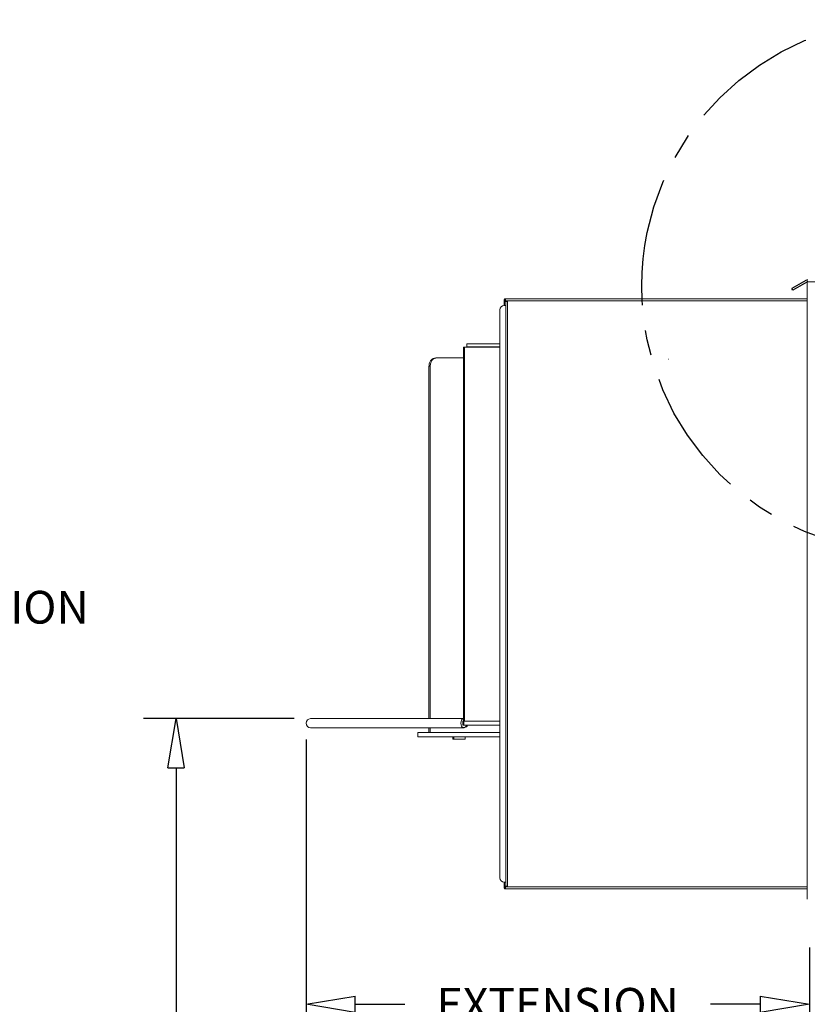
# Model space of a CAD drawing. Extents: x 181 to 421, y -311 to -124.
# Drawn here: x 275 to 298, y -269 to -240 of the extents above; entities that cross this region are included whole.
import ezdxf

# ---------------------------------------------------------------- set-up
doc = ezdxf.new("R2010")
doc.units = 0
doc.header["$LTSCALE"] = 3
doc.header["$MEASUREMENT"] = 0
doc.linetypes.add('CENTER', pattern=[2, 1.25, -0.25, 0.25, -0.25])
doc.layers.get('0').update_dxf_attribs({"color": 4, "linetype": 'CONTINUOUS'})
doc.layers.get('DEFPOINTS').update_dxf_attribs({"color": 4, "linetype": 'CONTINUOUS'})
doc.dimstyles.new('Fractional', dxfattribs={"dimtxt": 0.06, "dimasz": 0.09, "dimexe": 0.06, "dimexo": 0.03, "dimgap": 0.03, "dimtad": 0, "dimtih": 1, "dimtoh": 1, "dimdec": 4, "dimzin": 0, "dimdsep": 46, "dimlunit": 5, "dimtxsty": 'Standard', "dimblk": 'CLOSEDBLANK', "dimcen": 0.1, "dimadec": 0, "dimazin": 0, "dimtfac": 1, "dimtdec": 4, "dimtofl": 0, "dimtmove": 0, "dimatfit": 3, "dimfxl": 0, "dimfrac": 1, "dimtolj": 1, "dimtzin": 0, "dimarcsym": 0})

# ---------------------------------------------------------------- blocks, each defined once
blk = doc.blocks.new('_ClosedBlank')
at = {"color": 0, "linetype": 'ByBlock', "lineweight": -2}
for p, q in [((-1, 0.167), (0, 0)), ((-1, 0.167), (-1, -0.167)), ((0, 0), (-1, -0.167))]:
    blk.add_line(p, q, dxfattribs=at)
blk = doc.blocks.new('*D34')
at = {"color": 0, "linetype": 'Continuous', "lineweight": -2, "ltscale": 3}
for p, q in [((283.401, -261.032), (283.401, -269.762)), ((298.164, -267.139), (298.164, -269.762)), ((284.841, -268.802), (286.302, -268.802)), ((296.724, -268.802), (295.262, -268.802))]:
    blk.add_line(p, q, dxfattribs=at)
at = {"layer": 'DEFPOINTS', "color": 0, "linetype": 'Continuous', "ltscale": 3}
for p in [(283.401, -260.552), (298.164, -266.659), (283.401, -268.802)]:
    blk.add_point(p, dxfattribs=at)
at = {"color": 0, "linetype": 'Continuous', "lineweight": -2, "ltscale": 3, "xscale": 1.44, "yscale": 1.44, "zscale": 1.44, "rotation": 180}
blk.add_blockref('_ClosedBlank', (283.401, -268.802), dxfattribs=at)
at = {"color": 0, "linetype": 'Continuous', "lineweight": -2, "ltscale": 3, "xscale": 1.44, "yscale": 1.44, "zscale": 1.44}
blk.add_blockref('_ClosedBlank', (298.164, -268.802), dxfattribs=at)
at = {"color": 0, "linetype": 'Continuous', "ltscale": 3, "insert": (290.782, -268.802), "char_height": 0.96, "attachment_point": 5}
blk.add_mtext('\\A1;EXTENSION', dxfattribs=at)
blk = doc.blocks.new('*D37')
at = {"color": 0, "linetype": 'Continuous', "lineweight": -2, "ltscale": 3}
for p, q in [((283.053, -260.419), (278.631, -260.419)), ((279.591, -261.859), (279.591, -274.82)), ((279.591, -290.66), (279.591, -277.7)), ((283.053, -292.1), (278.631, -292.1))]:
    blk.add_line(p, q, dxfattribs=at)
at = {"layer": 'DEFPOINTS', "color": 0, "linetype": 'Continuous', "ltscale": 3}
for p in [(283.533, -260.419), (279.591, -292.1), (283.533, -292.1)]:
    blk.add_point(p, dxfattribs=at)
at = {"color": 0, "linetype": 'Continuous', "lineweight": -2, "ltscale": 3, "xscale": 1.44, "yscale": 1.44, "zscale": 1.44}
for p, rotation in [((279.591, -260.419), 90), ((279.591, -292.1), 270)]:
    blk.add_blockref('_ClosedBlank', p, dxfattribs=dict(at, rotation=rotation))
at = {"color": 0, "linetype": 'Continuous', "ltscale": 3, "insert": (279.591, -276.26), "char_height": 0.96, "attachment_point": 5}
blk.add_mtext('\\A1;31\\S11/16;"', dxfattribs=at)

msp = doc.modelspace()

# ---------------------------------------------------------------- linework, layer by layer
at = {"color": 1, "linetype": 'Continuous', "ltscale": 3}
for p, q in [((298.06453, -247.56383), (297.65473, -247.80043)), ((298.08953, -247.60713), (297.67973, -247.84373)), ((297.67973, -247.84373), (297.65473, -247.80043))]:
    msp.add_line(p, q, dxfattribs=at)
at = {"color": 7, "linetype": 'Continuous', "lineweight": 15}
for p, q in [((298.10364, -247.60043), (300.91115, -247.60043)), ((298.10364, -265.72043), (298.10364, -247.60043)), ((289.21765, -248.15943), (289.21101, -248.15943)), ((289.21101, -248.16343), (289.21101, -248.15943)), ((289.21765, -248.16343), (289.21101, -248.16343)), ((289.21738, -248.17343), (289.21738, -248.29343)), ((289.21738, -248.17343), (289.21776, -248.17343)), ((289.21765, -248.16343), (289.21765, -248.15943)), ((289.21765, -248.15943), (289.25017, -248.15943)), ((289.25017, -248.16343), (289.21765, -248.16343)), ((289.21776, -248.15843), (289.21776, -248.09843)), ((289.21776, -248.09843), (289.25965, -248.09843)), ((289.21776, -248.15843), (289.25017, -248.15843)), ((289.2589, -248.17343), (289.21776, -248.17343)), ((289.21776, -248.17343), (289.21776, -248.29343)), ((289.25017, -248.15843), (289.25017, -248.16343)), ((289.25017, -248.15843), (298.10364, -248.15843)), ((289.25017, -248.16343), (289.30942, -248.16343)), ((289.2589, -248.17343), (289.2589, -265.33543)), ((289.2589, -248.17343), (289.30942, -248.17343)), ((289.25965, -248.09843), (298.10364, -248.09843)), ((289.27562, -248.17343), (289.27562, -248.16343)), ((289.28225, -248.17343), (289.28225, -248.16343)), ((289.30942, -248.16343), (289.30942, -248.17343)), ((289.30942, -265.33543), (289.30942, -248.17343)), ((289.08468, -248.41843), (289.08468, -265.09043)), ((289.25748, -248.29343), (289.20811, -248.29343)), ((289.25748, -265.21543), (289.25748, -248.29343)), ((288.02268, -249.51643), (288.02268, -260.48943)), ((288.05394, -249.51643), (288.02268, -249.51643)), ((289.08468, -249.51643), (288.05394, -249.51643)), ((288.05394, -249.51643), (288.05394, -260.48943)), ((288.11755, -249.51143), (288.11755, -249.42143)), ((288.11755, -249.42143), (289.08468, -249.42143)), ((288.11755, -249.51143), (289.08468, -249.51143)), ((288.11755, -249.51143), (288.11755, -249.51243)), ((288.11755, -249.51643), (288.11755, -249.51243)), ((289.08468, -249.51243), (288.11755, -249.51243)), ((287.20947, -249.82943), (287.24454, -249.82943)), ((288.02285, -249.82943), (287.24454, -249.82943)), ((287.04429, -250.07943), (287.00795, -250.07943)), ((287.00795, -260.41943), (287.00795, -250.07943)), ((287.00796, -250.07677), (287.0443, -250.07677)), ((287.04429, -260.41943), (287.04429, -250.07943)), ((287.0443, -260.41943), (287.0443, -250.07677)), ((288.01334, -260.41943), (283.53335, -260.41943)), ((287.99655, -260.48943), (288.02268, -260.48943)), ((287.99655, -260.48943), (287.99655, -260.61443)), ((287.99655, -260.60943), (288.02755, -260.60943)), ((287.99655, -260.61443), (288.09988, -260.61443)), ((288.02285, -260.41943), (288.01334, -260.41943)), ((288.02268, -260.48943), (288.02755, -260.48943)), ((288.02644, -260.60943), (288.02644, -260.61443)), ((288.02755, -260.60943), (288.02755, -260.48943)), ((288.02755, -260.48943), (288.05394, -260.48943)), ((288.02755, -260.60943), (289.08468, -260.60943)), ((288.05394, -260.48943), (289.08468, -260.48943)), ((288.09988, -260.61443), (288.09988, -260.62144)), ((288.09988, -260.61443), (288.12912, -260.61443)), ((288.12912, -260.61443), (288.12912, -260.62144)), ((283.53335, -260.68443), (288.01334, -260.68443)), ((286.68145, -260.94943), (286.68145, -260.82943)), ((286.68145, -260.82943), (289.08468, -260.82943)), ((287.00795, -260.82943), (287.00795, -260.68443)), ((287.04429, -260.82943), (287.04429, -260.68443)), ((287.0443, -260.82943), (287.0443, -260.68443)), ((288.01334, -260.68443), (288.04312, -260.68443)), ((288.08315, -260.66071), (288.02637, -260.68201)), ((288.02637, -260.68201), (288.05607, -260.68201)), ((288.05607, -260.68201), (288.04312, -260.68443)), ((288.11249, -260.66071), (288.05607, -260.68201)), ((288.08315, -260.66071), (288.11249, -260.66071)), ((288.09988, -260.62144), (288.12912, -260.62144)), ((286.68145, -260.94943), (289.08468, -260.94943)), ((287.70598, -260.94943), (287.70598, -261.01743)), ((287.70598, -261.01743), (287.73794, -261.01743)), ((287.73794, -260.94943), (287.73794, -261.01743)), ((287.73794, -261.01743), (288.07111, -261.01743)), ((288.07111, -261.01743), (288.07111, -260.94943)), ((289.20811, -265.21543), (289.25748, -265.21543)), ((289.21738, -265.21543), (289.21738, -265.33543)), ((289.21776, -265.21543), (289.21776, -265.33543)), ((289.21101, -265.34943), (289.21101, -265.34543)), ((289.21765, -265.34543), (289.21101, -265.34543)), ((289.21765, -265.34943), (289.21101, -265.34943)), ((289.21776, -265.33543), (289.21738, -265.33543)), ((289.21765, -265.34943), (289.21765, -265.34543)), ((289.21765, -265.34543), (289.25017, -265.34543)), ((289.21765, -265.34943), (289.25017, -265.34943)), ((289.21776, -265.33543), (289.2589, -265.33543)), ((289.21776, -265.35043), (289.21776, -265.41043)), ((289.25017, -265.35043), (289.21776, -265.35043)), ((289.25965, -265.41043), (289.21776, -265.41043)), ((289.25017, -265.34543), (289.25017, -265.35043)), ((289.30942, -265.34543), (289.25017, -265.34543)), ((289.25017, -265.35043), (298.10364, -265.35043)), ((289.2589, -265.33543), (289.30942, -265.33543)), ((289.25965, -265.41043), (298.10364, -265.41043)), ((289.27562, -265.34543), (289.27562, -265.33543)), ((289.28225, -265.34543), (289.28225, -265.33543)), ((289.30942, -265.33543), (289.30942, -265.34543))]:
    msp.add_line(p, q, dxfattribs=at)
at = {"color": 4, "linetype": 'Continuous', "lineweight": 15}
msp.add_line((294.04334, -249.86943), (294.03697, -249.86943), dxfattribs=at)
at = {"color": 7, "linetype": 'Continuous', "lineweight": 15, "flags": 128}
msp.add_lwpolyline([(288.02637, -260.68201), (288.00237, -260.68272), (287.97972, -260.66735), (287.9612, -260.63779), (287.94909, -260.59767), (287.94489, -260.55193), (287.94909, -260.50619), (287.9612, -260.46608), (287.97972, -260.43652), (288.00237, -260.42115), (288.02285, -260.42072)], dxfattribs=at)
at = {"color": 7, "linetype": 'CENTER'}
msp.add_circle((301.06824, -247.72605), 7.8179, dxfattribs=at)
at = {"color": 1, "linetype": 'Continuous', "ltscale": 3}
for radius in [0.1, 0.05]:
    msp.add_arc((298.11453, -247.65043), radius, 90, 120, dxfattribs=at)
at = {"color": 7, "linetype": 'Continuous', "lineweight": 15}
for centre, radius, start, end in [((289.35404, -248.14437), 0.14382, 161.372635, 186.012375), ((289.21999, -248.15919), 0.00236, 161.372635, 186.012375), ((289.35222, -248.14381), 0.10309, 153.887234, 188.15608), ((289.2089, -248.41765), 0.12422, 90.364387, 180.35981), ((287.32213, -250.07943), 0.31418, 179.513909, 180.000002), ((287.35847, -250.07943), 0.31418, 179.513909, 180.000002), ((283.53335, -260.55193), 0.1325, 90, 270), ((288.05832, -260.62693), 0.04192, 306.312975, 7.527407), ((288.08747, -260.62696), 0.04202, 306.554068, 7.543572), ((289.2089, -265.09121), 0.12422, 179.64019, 269.635613), ((289.35404, -265.3645), 0.14382, 173.987625, 198.627365), ((289.21999, -265.34968), 0.00236, 173.987625, 198.627365), ((289.35222, -265.36506), 0.10309, 171.84392, 206.112766)]:
    msp.add_arc(centre, radius, start, end, dxfattribs=at)
for points, knots in [([(287.20947, -249.82943), (287.18264, -249.83307), (287.12966, -249.84027), (287.06388, -249.89815), (287.01743, -249.97924), (287.01111, -250.04429), (287.00796, -250.07677)], [0, 0, 0, 0, 0.25368682, 0.50105161, 0.75090559, 1, 1, 1, 1]), ([(287.24454, -249.82943), (287.21788, -249.83308), (287.16517, -249.84029), (287.0998, -249.89824), (287.05369, -249.97932), (287.04743, -250.0443), (287.0443, -250.07677)], [0, 0, 0, 0, 0.252954732, 0.500030195, 0.750179578, 1, 1, 1, 1])]:
    msp.add_open_spline(points, degree=3, knots=knots, dxfattribs=at)

# ---------------------------------------------------------------- texts
at = {"color": 5, "linetype": 'Continuous', "ltscale": 3, "insert": (262.64269, -251.86862), "char_height": 0.96, "attachment_point": 1}
msp.add_mtext('\\A1;DUPLEX OUTLET\\P120 VOLT 60 Hz\\PFOR AUDIO/VIDEO,\\PVEHICLE NOTIFICATION   ', dxfattribs=at)

# ---------------------------------------------------------------- dimensions: what is measured, and where the dimension line sits
at = {"color": 5, "linetype": 'Continuous', "ltscale": 3}
dim = msp.add_linear_dim(base=(279.59059, -292.10043), p1=(283.53335, -260.41943), p2=(283.53335, -292.10043), angle=90, dimstyle='Fractional', override={"dimscale": 16, "dimpost": '"', "dimtmove": 1}, dxfattribs=at)
dim.commit()
dim.dimension.update_dxf_attribs({"geometry": '*D37', "text_midpoint": (279.59059, -276.25993)})
dim = msp.add_linear_dim(base=(283.40085, -268.80187), p1=(298.16364, -266.65943), p2=(283.40085, -260.55193), text='EXTENSION', dimstyle='Fractional', override={"dimscale": 16, "dimpost": '"'}, dxfattribs=at)
dim.commit()
dim.dimension.update_dxf_attribs({"geometry": '*D34', "text_midpoint": (290.78224, -268.80187)})

doc.saveas('drawing.dxf')
